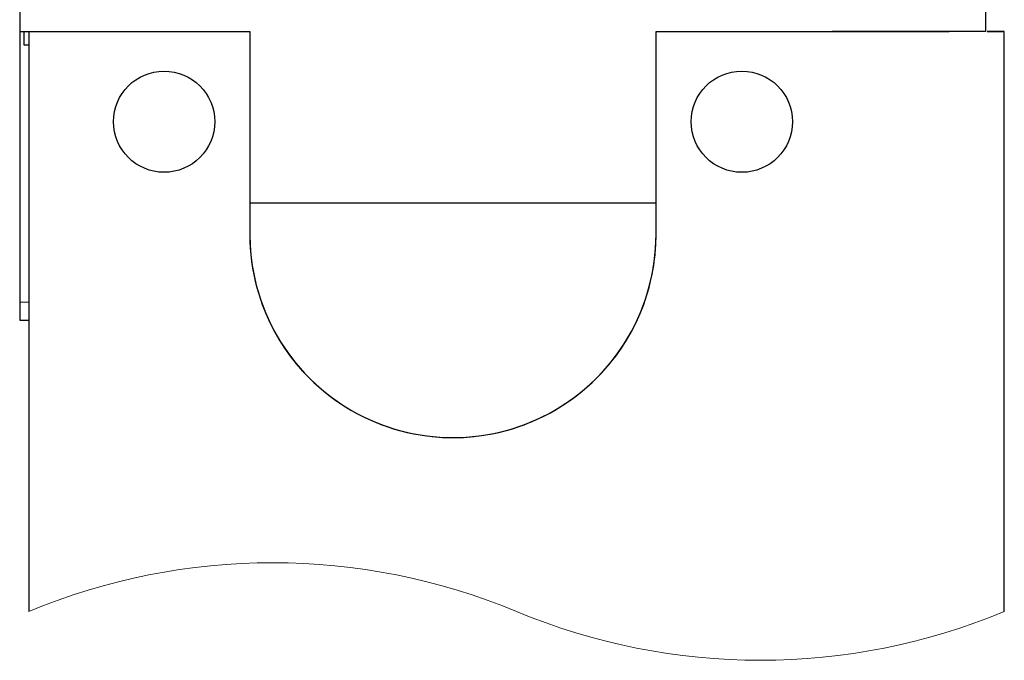
# Model space of a CAD drawing. Units: millimetres. Extents: x 669.4 to 683.9, y 436.7 to 444.4.
# Drawn here: x 672.3 to 674, y 439.8 to 440.9 of the extents above; entities that cross this region are included whole.
import ezdxf

# ---------------------------------------------------------------- set-up
doc = ezdxf.new("R2010")
doc.units = ezdxf.units.MM
doc.layers.add('PDF _Геометрия', color=7, linetype='Continuous', true_color=0x3a3a3a)

msp = doc.modelspace()

# ---------------------------------------------------------------- linework, layer by layer
at = {"layer": 'PDF _Геометрия', "color": 7, "lineweight": 25, "true_color": 0xffffff}
msp.add_lwpolyline([(672.3131, 441.1668), (672.3131, 440.8865), (672.3762, 440.8865), (672.3779, 440.8865), (672.3968, 440.8865), (672.4178, 440.8865), (672.4279, 440.8865), (672.4376, 440.8865), (672.4431, 440.8865), (672.4492, 440.8865), (672.4567, 440.8865), (672.4686, 440.8865), (672.4804, 440.8865), (672.4989, 440.8865), (672.6899, 440.8865), (672.7147, 440.8865), (672.7147, 440.5321, 0.999995), (673.4233, 440.5321), (673.4233, 440.8865), (673.7511, 440.8865), (673.836, 440.8865), (673.8466, 440.8865), (673.857, 440.8865), (673.8629, 440.8865), (673.8684, 440.8865), (673.8745, 440.8865), (673.8852, 440.8865), (673.9064, 440.8865), (673.9276, 440.8865), (673.9346, 440.8865)], format="xyb", dxfattribs=at)
for points in [[(673.9981, 441.1668), (673.9981, 440.8865), (673.7304, 440.8865), (673.7969, 440.8865), (673.8437, 440.8865), (673.8555, 440.8865), (673.8633, 440.8865)], [(672.3131, 440.8865), (672.3131, 440.414), (672.3131, 440.4079), (672.3131, 440.402), (672.3131, 440.3965), (672.3131, 440.3918), (672.3131, 440.3878), (672.3131, 440.3849), (672.3131, 440.3831), (672.3131, 440.3825), (672.3289, 440.3825)], [(672.3281, 440.8628), (672.3246, 440.8628), (672.3219, 440.8628), (672.321, 440.8628), (672.321, 440.8865)], [(672.3289, 440.8865), (672.3289, 439.8742)], [(672.3834, 440.8865), (672.3925, 440.8865), (672.4088, 440.8865), (672.4104, 440.8865)], [(673.8775, 440.8865), (673.8911, 440.8865), (673.9043, 440.8865), (673.9148, 440.8865), (673.9257, 440.8865), (673.9287, 440.8865)], [(674.0309, 439.8741), (674.0309, 440.729), (674.0309, 440.7811), (674.0309, 440.8274), (674.0309, 440.8625), (674.0309, 440.8826), (674.0309, 440.8865), (674.0274, 440.8865), (674.0124, 440.8865), (674.0009, 440.8865), (674.0191, 440.8865), (674.0281, 440.8865)], [(672.7147, 440.5873), (673.4233, 440.5873)]]:
    msp.add_lwpolyline(points, dxfattribs=at)
at = {"layer": 'PDF _Геометрия', "color": 7, "lineweight": 18, "true_color": 0xffffff}
msp.add_lwpolyline([(672.3131, 440.414), (672.3289, 440.414)], dxfattribs=at)
msp.add_lwpolyline([(672.3289, 439.8743, -0.199996), (673.1799, 439.8743, 0.199999), (674.0309, 439.8743)], format="xyb", dxfattribs=at)
at = {"layer": 'PDF _Геометрия', "color": 7, "lineweight": 25, "true_color": 0xffffff}
for centre in [(672.5651, 440.729), (673.573, 440.729)]:
    msp.add_circle(centre, 0.0883, dxfattribs=at)
msp.add_arc((673.069, 440.5321), 0.3543, 179.9996, 0.0004, dxfattribs=at)

doc.saveas('drawing.dxf')
